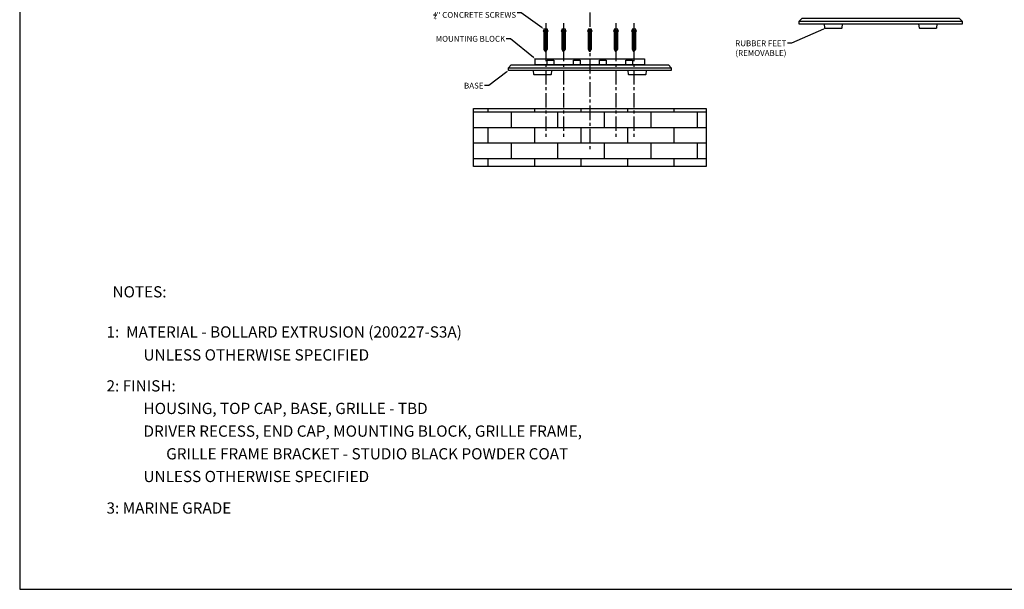
# Model space of a CAD drawing. Units: inches. Extents: x 0 to 192, y 0 to 120.
# Drawn here: x 0 to 85, y 0 to 49 of the extents above; entities that cross this region are included whole.
import ezdxf
from ezdxf import colors
from ezdxf.entities.mleader import LeaderData, LeaderLine
from ezdxf.math import Vec2, Vec3

# ---------------------------------------------------------------- set-up
doc = ezdxf.new("R2010")
doc.units = ezdxf.units.IN
doc.header["$MEASUREMENT"] = 0
doc.linetypes.add('CENTER', pattern=[2, 1.25, -0.25, 0.25, -0.25])
for name, color, linetype in [('BASE PLATE', 150, 'Continuous'), ('BTXT', 1, 'Continuous'), ('DIM', 4, 'Continuous'), ('FEET', 6, 'Continuous'), ('MOUNTING BLOCK', 1, 'Continuous'), ('SCREW', 253, 'Continuous')]:
    doc.layers.add(name, color=color, linetype=linetype)
doc.styles.add('DUPLEX', font='SIMPLEX.SHX')
doc.styles.add('ITALIC', font='ITALIC.shx')
doc.styles.get("Standard").update_dxf_attribs({"font": 'txt.shx'})

msp = doc.modelspace()

# ---------------------------------------------------------------- hatches: boundary and pattern name
at = {"layer": 'DIM'}
h = msp.add_hatch(dxfattribs=at)
h.set_pattern_fill('AR-BRSTD', color=1, scale=0.5)
h.set_pattern_definition([(0, (10.2703, 7.704), (0, 1.3335), []), (90, (10.2703, 7.704), (-2, 1.3335), [1.3335, -1.3335])])
h.paths.add_polyline_path([(39.0122, 41.3423), (59.0122, 41.3423), (59.0122, 36.3423), (39.0122, 36.3423)])

# ---------------------------------------------------------------- linework, layer by layer
msp.add_lwpolyline([(191.567, 120), (0, 120), (0, 0), (191.567, 0)], close=True)
at = {"layer": 'BASE PLATE'}
for p, q in [((67.0122, 48.8423), (81.0122, 48.8423)), ((42.0122, 44.8423), (56.0122, 44.8423))]:
    msp.add_line(p, q, dxfattribs=at)
for points in [[(81.0122, 48.8423), (81.0122, 48.5923), (67.0122, 48.5923), (67.0122, 48.8423), (67.2622, 49.0923), (80.7622, 49.0923)], [(56.0122, 44.8423), (56.0122, 44.5923), (42.0122, 44.5923), (42.0122, 44.8423), (42.2622, 45.0923), (55.7622, 45.0923)]]:
    msp.add_lwpolyline(points, close=True, dxfattribs=at)
at = {"layer": 'DIM', "linetype": 'CENTER'}
for p, q in [((49.0122, 81.5923), (49.0122, 37.8423)), ((45.2181, 48.6548), (45.2181, 38.8423)), ((46.7622, 48.6548), (46.7622, 38.8423)), ((51.2622, 48.6548), (51.2622, 38.8423)), ((52.8062, 48.6548), (52.8062, 38.8423))]:
    msp.add_line(p, q, dxfattribs=at)
at = {"layer": 'DIM', "color": 1}
msp.add_lwpolyline([(39.0122, 41.3423), (59.0122, 41.3423), (59.0122, 36.3423), (39.0122, 36.3423)], close=True, dxfattribs=at)
at = {"layer": 'FEET'}
for points in [[(70.7144, 48.5923), (70.6856, 48.2629, -0.3888787), (70.6358, 48.2173), (69.2568, 48.2173, -0.3888787), (69.207, 48.2629), (69.1782, 48.5923)], [(78.8462, 48.5923), (78.8173, 48.2629, -0.3888787), (78.7675, 48.2173), (77.3885, 48.2173, -0.3888787), (77.3387, 48.2629), (77.3099, 48.5923)], [(45.7144, 44.5923), (45.6856, 44.2629, -0.3888787), (45.6358, 44.2173), (44.2568, 44.2173, -0.3888787), (44.207, 44.2629), (44.1782, 44.5923)], [(53.8462, 44.5923), (53.8173, 44.2629, -0.3888787), (53.7675, 44.2173), (52.3885, 44.2173, -0.3888787), (52.3387, 44.2629), (52.3099, 44.5923)]]:
    msp.add_lwpolyline(points, format="xyb", dxfattribs=at)
at = {"layer": 'MOUNTING BLOCK'}
msp.add_lwpolyline([(44.3164, 45.5923), (53.7079, 45.5923), (53.7079, 45.0923), (44.3164, 45.0923)], close=True, dxfattribs=at)
for points in [[(45.3481, 45.0923), (45.3481, 45.4923), (45.9289, 45.4923), (45.9289, 45.0923)], [(47.5981, 45.0923), (47.5981, 45.4923), (48.1789, 45.4923), (48.1789, 45.0923)], [(49.8481, 45.0923), (49.8481, 45.4923), (50.4289, 45.4923), (50.4289, 45.0923)], [(52.0981, 45.0923), (52.0981, 45.4923), (52.6789, 45.4923), (52.6789, 45.0923)]]:
    msp.add_lwpolyline(points, dxfattribs=at)
at = {"layer": 'SCREW'}
for p, q in [((45.3431, 47.9173), (45.0931, 47.9173)), ((45.3431, 47.8673), (45.0931, 47.8673)), ((45.3431, 47.8173), (45.0931, 47.8173)), ((45.3431, 47.7673), (45.0931, 47.7673)), ((45.3431, 47.7173), (45.0931, 47.7173)), ((45.3431, 47.6673), (45.0931, 47.6673)), ((45.3431, 47.6173), (45.0931, 47.6173)), ((45.3431, 47.5673), (45.0931, 47.5673)), ((45.3431, 47.5173), (45.0931, 47.5173)), ((45.3431, 47.4673), (45.0931, 47.4673)), ((45.3431, 47.4173), (45.0931, 47.4173)), ((45.2181, 48.0173), (45.2181, 48.1548)), ((46.8872, 47.9173), (46.6372, 47.9173)), ((46.8872, 47.8673), (46.6372, 47.8673)), ((46.8872, 47.8173), (46.6372, 47.8173)), ((46.8872, 47.7673), (46.6372, 47.7673)), ((46.8872, 47.7173), (46.6372, 47.7173)), ((46.8872, 47.6673), (46.6372, 47.6673)), ((46.8872, 47.6173), (46.6372, 47.6173)), ((46.8872, 47.5673), (46.6372, 47.5673)), ((46.8872, 47.5173), (46.6372, 47.5173)), ((46.8872, 47.4673), (46.6372, 47.4673)), ((46.8872, 47.4173), (46.6372, 47.4173)), ((46.7622, 48.0173), (46.7622, 48.1548)), ((49.1372, 47.9173), (48.8872, 47.9173)), ((49.1372, 47.8673), (48.8872, 47.8673)), ((49.1372, 47.8173), (48.8872, 47.8173)), ((49.1372, 47.7673), (48.8872, 47.7673)), ((49.1372, 47.7173), (48.8872, 47.7173)), ((49.1372, 47.6673), (48.8872, 47.6673)), ((49.1372, 47.6173), (48.8872, 47.6173)), ((49.1372, 47.5673), (48.8872, 47.5673)), ((49.1372, 47.5173), (48.8872, 47.5173)), ((49.1372, 47.4673), (48.8872, 47.4673)), ((49.1372, 47.4173), (48.8872, 47.4173)), ((49.0122, 48.0173), (49.0122, 48.1548)), ((51.3872, 47.9173), (51.1372, 47.9173)), ((51.3872, 47.8673), (51.1372, 47.8673)), ((51.3872, 47.8173), (51.1372, 47.8173)), ((51.3872, 47.7673), (51.1372, 47.7673)), ((51.3872, 47.7173), (51.1372, 47.7173)), ((51.3872, 47.6673), (51.1372, 47.6673)), ((51.3872, 47.6173), (51.1372, 47.6173)), ((51.3872, 47.5673), (51.1372, 47.5673)), ((51.3872, 47.5173), (51.1372, 47.5173)), ((51.3872, 47.4673), (51.1372, 47.4673)), ((51.3872, 47.4173), (51.1372, 47.4173)), ((51.2622, 48.0173), (51.2622, 48.1548)), ((52.9312, 47.9173), (52.6812, 47.9173)), ((52.9312, 47.8673), (52.6812, 47.8673)), ((52.9312, 47.8173), (52.6812, 47.8173)), ((52.9312, 47.7673), (52.6812, 47.7673)), ((52.9312, 47.7173), (52.6812, 47.7173)), ((52.9312, 47.6673), (52.6812, 47.6673)), ((52.9312, 47.6173), (52.6812, 47.6173)), ((52.9312, 47.5673), (52.6812, 47.5673)), ((52.9312, 47.5173), (52.6812, 47.5173)), ((52.9312, 47.4673), (52.6812, 47.4673)), ((52.9312, 47.4173), (52.6812, 47.4173)), ((52.8062, 48.0173), (52.8062, 48.1548)), ((45.3431, 47.3673), (45.0931, 47.3673)), ((45.3431, 47.3173), (45.0931, 47.3173)), ((45.3431, 47.2673), (45.0931, 47.2673)), ((45.3431, 47.2173), (45.0931, 47.2173)), ((45.3431, 47.1673), (45.0931, 47.1673)), ((45.3431, 47.1173), (45.0931, 47.1173)), ((45.3431, 47.0673), (45.0931, 47.0673)), ((45.3431, 47.0173), (45.0931, 47.0173)), ((45.3431, 46.9673), (45.0931, 46.9673)), ((45.3431, 46.9173), (45.0931, 46.9173)), ((45.3431, 46.8673), (45.0931, 46.8673)), ((45.3431, 46.8173), (45.0931, 46.8173)), ((45.3431, 46.7673), (45.0931, 46.7673)), ((45.3431, 46.7173), (45.0931, 46.7173)), ((45.3431, 46.6673), (45.0931, 46.6673)), ((45.3431, 46.6173), (45.0931, 46.6173)), ((45.3431, 46.5673), (45.0931, 46.5673)), ((46.8872, 47.3673), (46.6372, 47.3673)), ((46.8872, 47.3173), (46.6372, 47.3173)), ((46.8872, 47.2673), (46.6372, 47.2673)), ((46.8872, 47.2173), (46.6372, 47.2173)), ((46.8872, 47.1673), (46.6372, 47.1673)), ((46.8872, 47.1173), (46.6372, 47.1173)), ((46.8872, 47.0673), (46.6372, 47.0673)), ((46.8872, 47.0173), (46.6372, 47.0173)), ((46.8872, 46.9673), (46.6372, 46.9673)), ((46.8872, 46.9173), (46.6372, 46.9173)), ((46.8872, 46.8673), (46.6372, 46.8673)), ((46.8872, 46.8173), (46.6372, 46.8173)), ((46.8872, 46.7673), (46.6372, 46.7673)), ((46.8872, 46.7173), (46.6372, 46.7173)), ((46.8872, 46.6673), (46.6372, 46.6673)), ((46.8872, 46.6173), (46.6372, 46.6173)), ((46.8872, 46.5673), (46.6372, 46.5673)), ((49.1372, 47.3673), (48.8872, 47.3673)), ((49.1372, 47.3173), (48.8872, 47.3173)), ((49.1372, 47.2673), (48.8872, 47.2673)), ((49.1372, 47.2173), (48.8872, 47.2173)), ((49.1372, 47.1673), (48.8872, 47.1673)), ((49.1372, 47.1173), (48.8872, 47.1173)), ((49.1372, 47.0673), (48.8872, 47.0673)), ((49.1372, 47.0173), (48.8872, 47.0173)), ((49.1372, 46.9673), (48.8872, 46.9673)), ((49.1372, 46.9173), (48.8872, 46.9173)), ((49.1372, 46.8673), (48.8872, 46.8673)), ((49.1372, 46.8173), (48.8872, 46.8173)), ((49.1372, 46.7673), (48.8872, 46.7673)), ((49.1372, 46.7173), (48.8872, 46.7173)), ((49.1372, 46.6673), (48.8872, 46.6673)), ((49.1372, 46.6173), (48.8872, 46.6173)), ((49.1372, 46.5673), (48.8872, 46.5673)), ((51.3872, 47.3673), (51.1372, 47.3673)), ((51.3872, 47.3173), (51.1372, 47.3173)), ((51.3872, 47.2673), (51.1372, 47.2673)), ((51.3872, 47.2173), (51.1372, 47.2173)), ((51.3872, 47.1673), (51.1372, 47.1673)), ((51.3872, 47.1173), (51.1372, 47.1173)), ((51.3872, 47.0673), (51.1372, 47.0673)), ((51.3872, 47.0173), (51.1372, 47.0173)), ((51.3872, 46.9673), (51.1372, 46.9673)), ((51.3872, 46.9173), (51.1372, 46.9173)), ((51.3872, 46.8673), (51.1372, 46.8673)), ((51.3872, 46.8173), (51.1372, 46.8173)), ((51.3872, 46.7673), (51.1372, 46.7673)), ((51.3872, 46.7173), (51.1372, 46.7173)), ((51.3872, 46.6673), (51.1372, 46.6673)), ((51.3872, 46.6173), (51.1372, 46.6173)), ((51.3872, 46.5673), (51.1372, 46.5673)), ((52.9312, 47.3673), (52.6812, 47.3673)), ((52.9312, 47.3173), (52.6812, 47.3173)), ((52.9312, 47.2673), (52.6812, 47.2673)), ((52.9312, 47.2173), (52.6812, 47.2173)), ((52.9312, 47.1673), (52.6812, 47.1673)), ((52.9312, 47.1173), (52.6812, 47.1173)), ((52.9312, 47.0673), (52.6812, 47.0673)), ((52.9312, 47.0173), (52.6812, 47.0173)), ((52.9312, 46.9673), (52.6812, 46.9673)), ((52.9312, 46.9173), (52.6812, 46.9173)), ((52.9312, 46.8673), (52.6812, 46.8673)), ((52.9312, 46.8173), (52.6812, 46.8173)), ((52.9312, 46.7673), (52.6812, 46.7673)), ((52.9312, 46.7173), (52.6812, 46.7173)), ((52.9312, 46.6673), (52.6812, 46.6673)), ((52.9312, 46.6173), (52.6812, 46.6173)), ((52.9312, 46.5673), (52.6812, 46.5673)), ((45.3431, 46.5173), (45.0931, 46.5173)), ((45.3431, 46.4673), (45.0931, 46.4673)), ((45.3431, 46.4173), (45.0931, 46.4173)), ((45.2181, 46.2173), (45.0931, 46.4173)), ((45.2181, 46.2173), (45.3431, 46.4173)), ((46.8872, 46.5173), (46.6372, 46.5173)), ((46.8872, 46.4673), (46.6372, 46.4673)), ((46.8872, 46.4173), (46.6372, 46.4173)), ((46.7622, 46.2173), (46.6372, 46.4173)), ((46.7622, 46.2173), (46.8872, 46.4173)), ((49.1372, 46.5173), (48.8872, 46.5173)), ((49.1372, 46.4673), (48.8872, 46.4673)), ((49.1372, 46.4173), (48.8872, 46.4173)), ((49.0122, 46.2173), (48.8872, 46.4173)), ((49.0122, 46.2173), (49.1372, 46.4173)), ((51.3872, 46.5173), (51.1372, 46.5173)), ((51.3872, 46.4673), (51.1372, 46.4673)), ((51.3872, 46.4173), (51.1372, 46.4173)), ((51.2622, 46.2173), (51.1372, 46.4173)), ((51.2622, 46.2173), (51.3872, 46.4173)), ((52.9312, 46.5173), (52.6812, 46.5173)), ((52.9312, 46.4673), (52.6812, 46.4673)), ((52.9312, 46.4173), (52.6812, 46.4173)), ((52.8062, 46.2173), (52.6812, 46.4173)), ((52.8062, 46.2173), (52.9312, 46.4173))]:
    msp.add_line(p, q, dxfattribs=at)
for points in [[(45.4251, 47.9673), (45.4251, 48.0173), (45.0111, 48.0173), (45.0111, 47.9673)], [(46.9692, 47.9673), (46.9692, 48.0173), (46.5552, 48.0173), (46.5552, 47.9673)], [(49.2192, 47.9673), (49.2192, 48.0173), (48.8052, 48.0173), (48.8052, 47.9673)], [(51.4692, 47.9673), (51.4692, 48.0173), (51.0552, 48.0173), (51.0552, 47.9673)], [(53.0132, 47.9673), (53.0132, 48.0173), (52.5992, 48.0173), (52.5992, 47.9673)]]:
    msp.add_lwpolyline(points, close=True, dxfattribs=at)
for points in [[(45.3744, 48.0173), (45.3744, 48.1548), (45.0619, 48.1548), (45.0619, 48.0173)], [(45.0931, 46.4173), (45.0931, 47.9673)], [(45.3431, 47.9673), (45.3431, 46.4173)], [(46.9184, 48.0173), (46.9184, 48.1548), (46.6059, 48.1548), (46.6059, 48.0173)], [(46.6372, 46.4173), (46.6372, 47.9673)], [(46.8872, 47.9673), (46.8872, 46.4173)], [(49.1684, 48.0173), (49.1684, 48.1548), (48.8559, 48.1548), (48.8559, 48.0173)], [(48.8872, 46.4173), (48.8872, 47.9673)], [(49.1372, 47.9673), (49.1372, 46.4173)], [(51.4184, 48.0173), (51.4184, 48.1548), (51.1059, 48.1548), (51.1059, 48.0173)], [(51.1372, 46.4173), (51.1372, 47.9673)], [(51.3872, 47.9673), (51.3872, 46.4173)], [(52.9624, 48.0173), (52.9624, 48.1548), (52.6499, 48.1548), (52.6499, 48.0173)], [(52.6812, 46.4173), (52.6812, 47.9673)], [(52.9312, 47.9673), (52.9312, 46.4173)]]:
    msp.add_lwpolyline(points, dxfattribs=at)

# ---------------------------------------------------------------- texts
at = {"layer": 'BTXT', "style": 'ITALIC'}
for s, height, p in [('1:  MATERIAL - BOLLARD EXTRUSION (200227-S3A)', 0.964824, (7.4638, 21.6417)), ('UNLESS OTHERWISE SPECIFIED', 0.964824, (10.6451, 19.6678)), ('2: FINISH:', 0.96482, (7.4638, 17.0052)), ('HOUSING, TOP CAP, BASE, GRILLE - TBD', 0.964824, (10.6451, 15.0678)), ('DRIVER RECESS, END CAP, MOUNTING BLOCK, GRILLE FRAME,', 0.964824, (10.6451, 13.1178)), ('GRILLE FRAME BRACKET - STUDIO BLACK POWDER COAT', 0.964824, (12.5951, 11.1678)), ('UNLESS OTHERWISE SPECIFIED', 0.964824, (10.6451, 9.2178)), ('3: MARINE GRADE', 0.964824, (7.4638, 6.5052))]:
    msp.add_text(s, height=height, dxfattribs=at).set_placement(p)
at = {"layer": 'DIM', "style": 'DUPLEX'}
msp.add_text('%%UNOTES:%%U', height=0.964824, dxfattribs=at).set_placement((7.98, 25.0898))

# ---------------------------------------------------------------- leaders
at = {"layer": 'DIM'}
ml = msp.add_multileader_mtext('Standard', dxfattribs=at)
ml.set_content('\\A1;{\\H0.7x;\\S1/4;}" CONCRETE SCREWS', color=256)
ml.set_leader_properties()
ml.build(insert=Vec2(0, 0))
ml.multileader.update_dxf_attribs({"dogleg_length": 0.36, "arrow_head_size": 0.18})
ctx = ml.context
ctx.base_point, ctx.char_height, ctx.arrow_head_size, ctx.landing_gap_size, ctx.plane_origin = Vec3(33.9007, 49.5486), 0.5, 0.18, 0.09, Vec3(45.4987, 48.1548)
ctx.text_align_type = 2
notes = []
notes.append((ctx, [(0, (1, 1, 0), (43.1241, 49.5486), (-1, 0), 0.36, [(0, [(45.0619, 48.1548)], 0, [])])]))
ctx.mtext.insert, ctx.mtext.alignment, ctx.mtext.flow_direction = Vec3(42.6741, 49.7986), 3, 5
ml = msp.add_multileader_mtext('Standard', dxfattribs=at)
ml.set_content('MOUNTING BLOCK', color=256)
ml.set_leader_properties()
ml.build(insert=Vec2(0, 0))
ml.multileader.update_dxf_attribs({"dogleg_length": 0.36, "arrow_head_size": 0.18})
ctx = ml.context
ctx.base_point, ctx.char_height, ctx.arrow_head_size, ctx.landing_gap_size, ctx.plane_origin = Vec3(34.9771, 47.3248), 0.5, 0.18, 0.09, Vec3(44.3276, 46.0923)
ctx.text_align_type = 2
notes.append((ctx, [(0, (1, 1, 0), (42.1838, 47.3248), (-1, 0), 0.36, [(0, [(44.3164, 45.5923)], 0, [])])]))
ctx.mtext.insert, ctx.mtext.alignment, ctx.mtext.flow_direction = Vec3(41.7338, 47.5748), 3, 5
ml = msp.add_multileader_mtext('Standard', dxfattribs=at)
ml.set_content('RUBBER FEET\\P(REMOVABLE)', color=256)
ml.set_leader_properties()
ml.build(insert=Vec2(0, 0))
ml.multileader.update_dxf_attribs({"dogleg_length": 0.36, "arrow_head_size": 0.18})
ctx = ml.context
ctx.base_point, ctx.char_height, ctx.arrow_head_size, ctx.landing_gap_size, ctx.plane_origin = Vec3(60.486, 46.9378), 0.5, 0.18, 0.09, Vec3(69.2568, 48.2173)
ctx.text_align_type = 2
notes.append((ctx, [(0, (1, 1, 0), (66.3593, 46.9378), (-1, 0), 0.36, [(0, [(69.2568, 48.2173)], 0, [])])]))
ctx.mtext.insert, ctx.mtext.alignment, ctx.mtext.flow_direction = Vec3(65.9093, 47.1878), 3, 5
ml = msp.add_multileader_mtext('Standard', dxfattribs=at)
ml.set_content('BASE', color=256)
ml.set_leader_properties()
ml.build(insert=Vec2(0, 0))
ml.multileader.update_dxf_attribs({"dogleg_length": 0.36, "arrow_head_size": 0.18})
ctx = ml.context
ctx.base_point, ctx.char_height, ctx.arrow_head_size, ctx.landing_gap_size, ctx.plane_origin = Vec3(37.9454, 43.3001), 0.5, 0.18, 0.09, Vec3(42.0122, 44.2173)
ctx.text_align_type = 2
notes.append((ctx, [(0, (1, 1, 0), (40.3187, 43.3001), (-1, 0), 0.36, [(0, [(42.0122, 44.5923)], 0, [])])]))
ctx.mtext.insert, ctx.mtext.alignment, ctx.mtext.flow_direction = Vec3(39.8687, 43.5501), 3, 5
for ctx, leaders in notes:
    for number, flags, end, landing, length, lines in leaders:
        leader = LeaderData()
        leader.index, (leader.has_last_leader_line, leader.has_dogleg_vector, leader.attachment_direction) = number, flags
        leader.last_leader_point, leader.dogleg_vector, leader.dogleg_length = Vec3(end), Vec3(landing), length
        for number, points, colour, breaks in lines:
            line = LeaderLine()
            line.index, line.vertices, line.color, line.breaks = number, Vec3.list(points), colors.encode_raw_color(colour), breaks
            leader.lines.append(line)
        ctx.leaders.append(leader)

doc.saveas('drawing.dxf')
